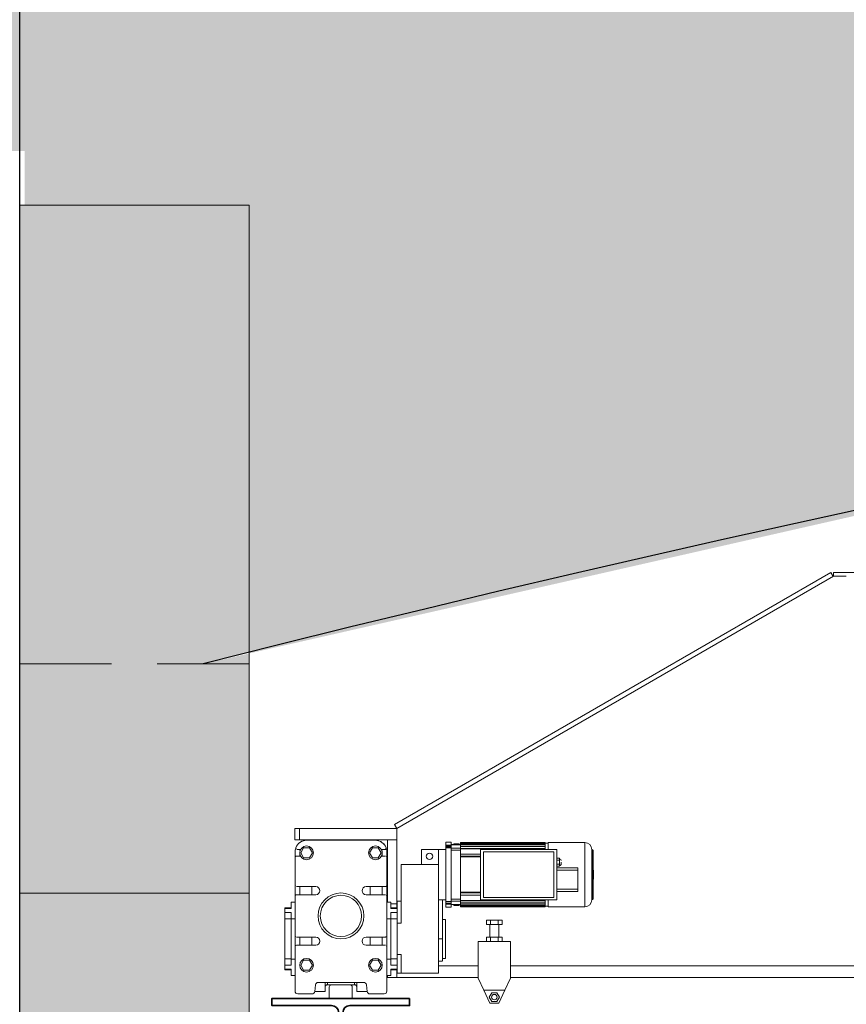
# Model space of a CAD drawing. Units: metres. Extents: x 4631261.1 to 4631354.1, y 5387193 to 5387217.4.
# Drawn here: x 4631299.2 to 4631301, y 5387203.7 to 5387205.9 of the extents above; entities that cross this region are included whole.
import ezdxf

# ---------------------------------------------------------------- set-up
doc = ezdxf.new("R2010")
doc.units = ezdxf.units.M
doc.linetypes.add('AUSGEZOGEN', pattern=[0])
doc.linetypes.add('VERDECKT2_S2', pattern=[0.27, 0.2, -0.07])
doc.layers.add('SHAPE_LINES', color=7, linetype='Continuous', lineweight=35)
doc.layers.add('Standard', color=7, linetype='Continuous', lineweight=25)

# ---------------------------------------------------------------- blocks, each defined once
blk = doc.blocks.new('COMPLEXOBJECT_16')
at = {"layer": 'Standard', "color": 6, "linetype": 'AUSGEZOGEN', "lineweight": 35}
for p, q in [((4631299.8768, 5387203.453), (4631299.8768, 5387203.7013)), ((4631299.8858, 5387203.7013), (4631299.8858, 5387203.453))]:
    blk.add_line(p, q, dxfattribs=at)
for points in [[(4631299.8613, 5387203.7168), (4631299.7311, 5387203.7168), (4631299.7311, 5387203.7323), (4631300.0314, 5387203.7323)], [(4631300.0314, 5387203.7323), (4631300.0314, 5387203.7168), (4631299.9013, 5387203.7168)], [(4631299.9013, 5387203.4375), (4631300.0314, 5387203.4375), (4631300.0314, 5387203.422), (4631299.7311, 5387203.422), (4631299.7311, 5387203.4375), (4631299.8613, 5387203.4375)]]:
    blk.add_lwpolyline(points, dxfattribs=at)
for centre, start, end in [((4631299.8613, 5387203.7013), 0, 90), ((4631299.9013, 5387203.7013), 90, 180), ((4631299.8613, 5387203.453), 270, 0), ((4631299.9013, 5387203.453), 180, 270)]:
    blk.add_arc(centre, 0.0155, start, end, dxfattribs=at)

msp = doc.modelspace()

# ---------------------------------------------------------------- hatches: boundary and pattern name
at = {"layer": 'Standard', "linetype": 'AUSGEZOGEN', "lineweight": 25, "transparency": 33554516}
for points in [[(4631301.6442, 5387204.9306), (4631303.7277, 5387205.2962), (4631305.8269, 5387205.558), (4631307.7064, 5387205.7033), (4631307.9163, 5387205.6991), (4631308.7964, 5387205.7494), (4631310.0513, 5387205.7679), (4631311.2255, 5387205.7517), (4631312.1458, 5387205.6991), (4631314.2756, 5387205.558), (4631316.3748, 5387205.2962), (4631318.4584, 5387204.9306), (4631320.5213, 5387204.462), (4631320.4213, 5387204.4872), (4631320.4213, 5387205.462), (4631320.9213, 5387205.462), (4631320.9213, 5387204.462), (4631321.0213, 5387204.462), (4631322.3695, 5387205.2982), (4631322.3695, 5387205.746), (4631310.0513, 5387209.0467), (4631297.733, 5387205.746), (4631297.733, 5387205.5801), (4631299.1923, 5387205.5801), (4631299.1923, 5387205.462), (4631299.6813, 5387205.462), (4631299.6813, 5387204.4847)], [(4631299.6813, 5387203.352), (4631299.6813, 5387204.4847), (4631299.5813, 5387204.462), (4631299.6313, 5387204.4747), (4631299.6813, 5387204.4872), (4631299.6813, 5387205.462), (4631299.1813, 5387205.462), (4631299.1813, 5387201.492), (4631299.2813, 5387201.492), (4631299.2813, 5387197.682), (4631299.3813, 5387197.682), (4631299.3813, 5387196.432), (4631299.6813, 5387196.432), (4631299.6813, 5387202.752), (4631300.0813, 5387202.752), (4631300.0813, 5387203.352)]]:
    msp.add_hatch(color=6, dxfattribs=at).paths.add_polyline_path(points)

# ---------------------------------------------------------------- linework, layer by layer
at = {"layer": 'SHAPE_LINES', "color": 6, "lineweight": 13}
for p, q in [((4631299.9983, 5387204.112), (4631300.9501, 5387204.6615)), ((4631300.0033, 5387204.1033), (4631300.9559, 5387204.6533)), ((4631300.947, 5387204.6481), (4631300.947, 5387204.6481)), ((4631300.9501, 5387204.6615), (4631300.9551, 5387204.6528)), ((4631300.9559, 5387204.6533), (4631300.9549, 5387204.653)), ((4631300.9559, 5387204.6533), (4631300.9559, 5387204.6613)), ((4631301.3359, 5387204.6613), (4631300.9559, 5387204.6613)), ((4631300.9559, 5387204.6533), (4631300.9839, 5387204.6533)), ((4631299.9983, 5387204.112), (4631300.0033, 5387204.1033)), ((4631299.7813, 5387204.0783), (4631299.7813, 5387204.1033)), ((4631299.7913, 5387204.1033), (4631299.7813, 5387204.1033)), ((4631300.0033, 5387204.1033), (4631299.7913, 5387204.1033)), ((4631299.7913, 5387204.0783), (4631299.7913, 5387204.1033)), ((4631300.0033, 5387204.0783), (4631300.0033, 5387204.1033)), ((4631299.7813, 5387204.0783), (4631299.7913, 5387204.0783)), ((4631299.7913, 5387204.0783), (4631300.0033, 5387204.0783)), ((4631299.8068, 5387204.0773), (4631299.9568, 5387204.0773)), ((4631300.0033, 5387204.0783), (4631299.9833, 5387204.0783)), ((4631299.9833, 5387204.0783), (4631299.9833, 5387203.9423)), ((4631300.0033, 5387203.9383), (4631300.0033, 5387204.0783)), ((4631300.1103, 5387204.0733), (4631300.1225, 5387204.0733)), ((4631300.1103, 5387204.0667), (4631300.1103, 5387204.0663)), ((4631300.1103, 5387204.0667), (4631300.1103, 5387204.0663)), ((4631300.1103, 5387204.0667), (4631300.1225, 5387204.0667)), ((4631300.1225, 5387204.0663), (4631300.1103, 5387204.0663)), ((4631300.1103, 5387204.0663), (4631300.1103, 5387204.0659)), ((4631300.1103, 5387204.0663), (4631300.1103, 5387204.0659)), ((4631300.1225, 5387204.0677), (4631300.1423, 5387204.0677)), ((4631300.1423, 5387204.0674), (4631300.1225, 5387204.0674)), ((4631300.1225, 5387204.0601), (4631300.1225, 5387204.0674)), ((4631300.1225, 5387204.0667), (4631300.1225, 5387204.0663)), ((4631300.1225, 5387204.0663), (4631300.1225, 5387204.0659)), ((4631300.1398, 5387204.0693), (4631300.1278, 5387204.0693)), ((4631300.1278, 5387204.0677), (4631300.1278, 5387204.0693)), ((4631300.1398, 5387204.0693), (4631300.1398, 5387204.0677)), ((4631300.1423, 5387204.0723), (4631300.3273, 5387204.0723)), ((4631300.1423, 5387204.0716), (4631300.3273, 5387204.0716)), ((4631300.1423, 5387204.0706), (4631300.1423, 5387204.0713)), ((4631300.3273, 5387204.0706), (4631300.1423, 5387204.0706)), ((4631300.1423, 5387204.0684), (4631300.1423, 5387204.0706)), ((4631300.1423, 5387204.0693), (4631300.3273, 5387204.0693)), ((4631300.3273, 5387204.0684), (4631300.1423, 5387204.0684)), ((4631300.1423, 5387204.0677), (4631300.1423, 5387204.0684)), ((4631300.1423, 5387204.0635), (4631300.1423, 5387204.0674)), ((4631300.3273, 5387204.0723), (4631300.3273, 5387204.0716)), ((4631300.3273, 5387204.0716), (4631300.3273, 5387204.0706)), ((4631300.3273, 5387204.0713), (4631300.3338, 5387204.0713)), ((4631300.3273, 5387204.0704), (4631300.3273, 5387204.0706)), ((4631300.3273, 5387204.0693), (4631300.3273, 5387204.0704)), ((4631300.3273, 5387204.0693), (4631300.3273, 5387204.0684)), ((4631300.3273, 5387204.068), (4631300.3273, 5387204.0684)), ((4631300.3273, 5387204.0645), (4631300.3273, 5387204.068)), ((4631300.3338, 5387204.0723), (4631300.4138, 5387204.0723)), ((4631300.3338, 5387204.0577), (4631300.3338, 5387204.0713)), ((4631300.4138, 5387203.9323), (4631300.4138, 5387204.0723)), ((4631299.7818, 5387204.0523), (4631299.7818, 5387204.0398)), ((4631299.7935, 5387204.0568), (4631299.7861, 5387204.0568)), ((4631299.7918, 5387204.0523), (4631299.7918, 5387204.0428)), ((4631299.7941, 5387204.0498), (4631299.8004, 5387204.0608)), ((4631299.8004, 5387204.0388), (4631299.7941, 5387204.0498)), ((4631299.8004, 5387204.0608), (4631299.8131, 5387204.0608)), ((4631299.8131, 5387204.0608), (4631299.8195, 5387204.0498)), ((4631299.8195, 5387204.0498), (4631299.8131, 5387204.0388)), ((4631299.9441, 5387204.0498), (4631299.9504, 5387204.0608)), ((4631299.9504, 5387204.0388), (4631299.9441, 5387204.0498)), ((4631299.9504, 5387204.0608), (4631299.9631, 5387204.0608)), ((4631299.9631, 5387204.0608), (4631299.9695, 5387204.0498)), ((4631299.9695, 5387204.0498), (4631299.9631, 5387204.0388)), ((4631299.9775, 5387204.0568), (4631299.9701, 5387204.0568)), ((4631299.9718, 5387204.0523), (4631299.9718, 5387204.0428)), ((4631299.9818, 5387204.0398), (4631299.9818, 5387204.0523)), ((4631300.0573, 5387204.0573), (4631300.0573, 5387204.0243)), ((4631300.0943, 5387204.0573), (4631300.0573, 5387204.0573)), ((4631300.0943, 5387204.0573), (4631300.0943, 5387204.0243)), ((4631300.1103, 5387204.0573), (4631300.0943, 5387204.0573)), ((4631300.1103, 5387204.0659), (4631300.1103, 5387204.0653)), ((4631300.1103, 5387204.0659), (4631300.1103, 5387204.0653)), ((4631300.1225, 5387204.0653), (4631300.1103, 5387204.0653)), ((4631300.1103, 5387204.0653), (4631300.1103, 5387204.0645)), ((4631300.1103, 5387204.0653), (4631300.1103, 5387204.0645)), ((4631300.1103, 5387204.0645), (4631300.1103, 5387204.0627)), ((4631300.1103, 5387204.0645), (4631300.1103, 5387204.0637)), ((4631300.1225, 5387204.0627), (4631300.1103, 5387204.0627)), ((4631300.1103, 5387204.0627), (4631300.1103, 5387204.0617)), ((4631300.1225, 5387204.0617), (4631300.1103, 5387204.0617)), ((4631300.1103, 5387204.0617), (4631300.1103, 5387204.0607)), ((4631300.1103, 5387204.0617), (4631300.1103, 5387204.0607)), ((4631300.1103, 5387204.0607), (4631300.1103, 5387204.0573)), ((4631300.1103, 5387204.0607), (4631300.1225, 5387204.0607)), ((4631300.1103, 5387203.944), (4631300.1103, 5387204.0607)), ((4631300.1103, 5387203.9473), (4631300.1103, 5387204.0573)), ((4631300.1103, 5387204.0445), (4631300.1103, 5387203.9602)), ((4631300.1225, 5387204.0659), (4631300.1225, 5387204.0653)), ((4631300.1225, 5387204.0653), (4631300.1225, 5387204.0645)), ((4631300.1225, 5387204.0645), (4631300.1225, 5387204.0627)), ((4631300.1225, 5387204.0627), (4631300.1225, 5387204.0617)), ((4631300.1225, 5387204.0556), (4631300.1225, 5387204.0621)), ((4631300.1225, 5387204.0617), (4631300.1225, 5387204.0607)), ((4631300.1225, 5387203.944), (4631300.1225, 5387204.0607)), ((4631300.1423, 5387204.0601), (4631300.1225, 5387204.0601)), ((4631300.1423, 5387204.0556), (4631300.1225, 5387204.0556)), ((4631300.1225, 5387203.949), (4631300.1225, 5387204.0556)), ((4631300.1423, 5387204.0644), (4631300.3273, 5387204.0644)), ((4631300.3273, 5387204.0635), (4631300.1423, 5387204.0635)), ((4631300.1423, 5387204.0622), (4631300.1423, 5387204.0635)), ((4631300.1423, 5387204.0601), (4631300.1423, 5387204.0622)), ((4631300.1423, 5387204.0601), (4631300.1423, 5387204.0586)), ((4631300.1423, 5387204.0595), (4631300.3273, 5387204.0595)), ((4631300.3273, 5387204.0586), (4631300.1423, 5387204.0586)), ((4631300.1423, 5387204.0527), (4631300.1423, 5387204.0586)), ((4631300.1423, 5387204.0408), (4631300.1423, 5387204.0527)), ((4631300.1863, 5387204.0468), (4631300.1423, 5387204.0468)), ((4631300.1863, 5387204.0573), (4631300.3523, 5387204.0573)), ((4631300.1863, 5387203.9473), (4631300.1863, 5387204.0573)), ((4631300.1923, 5387204.0518), (4631300.3463, 5387204.0518)), ((4631300.1923, 5387203.9528), (4631300.1923, 5387204.0518)), ((4631300.3273, 5387204.0644), (4631300.3273, 5387204.0635)), ((4631300.3273, 5387204.0629), (4631300.3273, 5387204.0635)), ((4631300.3273, 5387204.0595), (4631300.3273, 5387204.0629)), ((4631300.3273, 5387204.0595), (4631300.3273, 5387204.0586)), ((4631300.3273, 5387204.0578), (4631300.3273, 5387204.0586)), ((4631300.3273, 5387204.0573), (4631300.3273, 5387204.0578)), ((4631300.3463, 5387204.0518), (4631300.3463, 5387203.9528)), ((4631300.3523, 5387204.0573), (4631300.3523, 5387203.9473)), ((4631300.4298, 5387204.0563), (4631300.4308, 5387204.0563)), ((4631300.4298, 5387204.0562), (4631300.4298, 5387203.9483)), ((4631300.4308, 5387204.0563), (4631300.431, 5387204.0558)), ((4631300.4308, 5387204.0563), (4631300.4308, 5387203.9483)), ((4631300.4315, 5387204.0555), (4631300.4317, 5387204.0555)), ((4631300.4317, 5387204.0555), (4631300.4318, 5387204.0555)), ((4631300.4318, 5387204.0555), (4631300.4318, 5387204.0553)), ((4631299.7818, 5387203.9793), (4631299.7818, 5387204.0398)), ((4631299.7848, 5387204.0428), (4631299.7935, 5387204.0428)), ((4631299.8131, 5387204.0388), (4631299.8004, 5387204.0388)), ((4631299.9631, 5387204.0388), (4631299.9504, 5387204.0388)), ((4631299.9701, 5387204.0428), (4631299.9788, 5387204.0428)), ((4631299.9818, 5387204.0398), (4631299.9818, 5387203.9793)), ((4631300.0133, 5387204.0243), (4631300.0133, 5387203.8967)), ((4631300.0943, 5387204.0243), (4631300.0133, 5387204.0243)), ((4631300.0943, 5387203.7873), (4631300.0943, 5387204.0243)), ((4631300.1423, 5387204.0423), (4631300.1863, 5387204.0423)), ((4631300.1863, 5387204.0408), (4631300.1423, 5387204.0408)), ((4631300.1423, 5387204.0273), (4631300.1423, 5387204.0408)), ((4631300.1423, 5387203.9773), (4631300.1423, 5387204.0273)), ((4631300.3523, 5387204.038), (4631300.3583, 5387204.038)), ((4631300.3523, 5387204.0336), (4631300.3585, 5387204.0336)), ((4631300.3523, 5387204.025), (4631300.3585, 5387204.025)), ((4631300.3585, 5387204.0336), (4631300.3583, 5387204.038)), ((4631300.3585, 5387204.025), (4631300.3583, 5387204.0206)), ((4631300.3584, 5387204.0363), (4631300.3585, 5387204.0363)), ((4631300.3585, 5387204.0336), (4631300.3585, 5387204.025)), ((4631300.3523, 5387204.0206), (4631300.3583, 5387204.0206)), ((4631300.3523, 5387204.0171), (4631300.3983, 5387204.0171)), ((4631300.3523, 5387204.0121), (4631300.3983, 5387204.0121)), ((4631300.3585, 5387204.0223), (4631300.3584, 5387204.0223)), ((4631300.3983, 5387204.0171), (4631300.3983, 5387204.0121)), ((4631300.3983, 5387204.0121), (4631300.3983, 5387203.9706)), ((4631299.7818, 5387203.9793), (4631299.7818, 5387203.9553)), ((4631299.8268, 5387203.9763), (4631299.7848, 5387203.9763)), ((4631299.7918, 5387203.9763), (4631299.7918, 5387203.9583)), ((4631299.8183, 5387203.9585), (4631299.8183, 5387203.9766)), ((4631299.8183, 5387203.9766), (4631299.8183, 5387203.9585)), ((4631299.8183, 5387203.9585), (4631299.8183, 5387203.9766)), ((4631299.8183, 5387203.9766), (4631299.8183, 5387203.9585)), ((4631299.9788, 5387203.9763), (4631299.9368, 5387203.9763)), ((4631299.9453, 5387203.9585), (4631299.9453, 5387203.9766)), ((4631299.9718, 5387203.9763), (4631299.9718, 5387203.9583)), ((4631299.9818, 5387203.9553), (4631299.9818, 5387203.9793)), ((4631300.1423, 5387203.9638), (4631300.1423, 5387203.9773)), ((4631300.1863, 5387203.9638), (4631300.1423, 5387203.9638)), ((4631300.1423, 5387203.952), (4631300.1423, 5387203.9638)), ((4631300.1863, 5387203.9623), (4631300.1423, 5387203.9623)), ((4631300.3523, 5387203.9706), (4631300.3983, 5387203.9706)), ((4631300.3523, 5387203.9656), (4631300.3983, 5387203.9656)), ((4631300.3983, 5387203.9706), (4631300.3983, 5387203.9656)), ((4631299.7818, 5387203.9423), (4631299.7733, 5387203.9423)), ((4631299.7733, 5387203.9423), (4631299.7733, 5387203.9286)), ((4631299.7818, 5387203.8693), (4631299.7818, 5387203.9553)), ((4631299.7848, 5387203.9583), (4631299.8268, 5387203.9583)), ((4631299.9368, 5387203.9583), (4631299.9788, 5387203.9583)), ((4631299.9818, 5387203.9553), (4631299.9818, 5387203.8693)), ((4631299.9818, 5387203.9423), (4631299.9903, 5387203.9423)), ((4631299.9903, 5387203.9423), (4631299.9903, 5387203.9286)), ((4631300.0033, 5387203.9383), (4631299.9903, 5387203.9383)), ((4631300.0033, 5387203.9383), (4631300.0033, 5387203.9298)), ((4631300.0043, 5387203.9448), (4631300.0133, 5387203.9448)), ((4631300.0043, 5387203.93), (4631300.0043, 5387203.9446)), ((4631300.0043, 5387203.9446), (4631300.0043, 5387203.9287)), ((4631300.1103, 5387203.9473), (4631300.0943, 5387203.9473)), ((4631300.1033, 5387203.9473), (4631300.1033, 5387203.8623)), ((4631300.1103, 5387203.9473), (4631300.1103, 5387203.944)), ((4631300.1103, 5387203.9419), (4631300.1103, 5387203.944)), ((4631300.1103, 5387203.944), (4631300.1225, 5387203.944)), ((4631300.1103, 5387203.9409), (4631300.1103, 5387203.9419)), ((4631300.1103, 5387203.9419), (4631300.1103, 5387203.9409)), ((4631300.1103, 5387203.9401), (4631300.1103, 5387203.9409)), ((4631300.1103, 5387203.9409), (4631300.1103, 5387203.9401)), ((4631300.1225, 5387203.9401), (4631300.1103, 5387203.9401)), ((4631300.1103, 5387203.9394), (4631300.1103, 5387203.9401)), ((4631300.1103, 5387203.9401), (4631300.1103, 5387203.9394)), ((4631300.1103, 5387203.9394), (4631300.1103, 5387203.9388)), ((4631300.1103, 5387203.9388), (4631300.1103, 5387203.9394)), ((4631300.1103, 5387203.9383), (4631300.1103, 5387203.9388)), ((4631300.1103, 5387203.938), (4631300.1103, 5387203.9383)), ((4631300.1103, 5387203.938), (4631300.1225, 5387203.938)), ((4631300.1423, 5387203.949), (4631300.1225, 5387203.949)), ((4631300.1225, 5387203.9425), (4631300.1225, 5387203.949)), ((4631300.1423, 5387203.9445), (4631300.1225, 5387203.9445)), ((4631300.1225, 5387203.9372), (4631300.1225, 5387203.9445)), ((4631300.1225, 5387203.9419), (4631300.1225, 5387203.9409)), ((4631300.1225, 5387203.9409), (4631300.1225, 5387203.9401)), ((4631300.1225, 5387203.9401), (4631300.1225, 5387203.9394)), ((4631300.1225, 5387203.9394), (4631300.1225, 5387203.9388)), ((4631300.1423, 5387203.9372), (4631300.1225, 5387203.9372)), ((4631300.1863, 5387203.9578), (4631300.1423, 5387203.9578)), ((4631300.1423, 5387203.9461), (4631300.1423, 5387203.952)), ((4631300.3273, 5387203.9461), (4631300.1423, 5387203.9461)), ((4631300.1423, 5387203.9461), (4631300.1423, 5387203.9445)), ((4631300.3273, 5387203.9451), (4631300.1423, 5387203.9451)), ((4631300.1423, 5387203.9424), (4631300.1423, 5387203.9445)), ((4631300.1423, 5387203.9412), (4631300.1423, 5387203.9424)), ((4631300.3273, 5387203.9412), (4631300.1423, 5387203.9412)), ((4631300.1423, 5387203.9372), (4631300.1423, 5387203.9412)), ((4631300.3273, 5387203.9402), (4631300.1423, 5387203.9402)), ((4631300.3523, 5387203.9473), (4631300.1863, 5387203.9473)), ((4631300.3463, 5387203.9528), (4631300.1923, 5387203.9528)), ((4631300.3273, 5387203.9468), (4631300.3273, 5387203.9473)), ((4631300.3273, 5387203.9461), (4631300.3273, 5387203.9468)), ((4631300.3273, 5387203.9461), (4631300.3273, 5387203.9451)), ((4631300.3273, 5387203.9417), (4631300.3273, 5387203.9451)), ((4631300.3273, 5387203.9412), (4631300.3273, 5387203.9417)), ((4631300.3273, 5387203.9412), (4631300.3273, 5387203.9402)), ((4631300.3273, 5387203.9366), (4631300.3273, 5387203.9402)), ((4631300.3338, 5387203.9333), (4631300.3338, 5387203.9469)), ((4631300.4308, 5387203.9483), (4631300.4298, 5387203.9483)), ((4631300.4318, 5387203.9493), (4631300.4317, 5387203.9489)), ((4631299.7593, 5387203.9298), (4631299.7733, 5387203.9298)), ((4631299.7593, 5387203.9286), (4631299.7593, 5387203.9201)), ((4631299.7733, 5387203.9286), (4631299.7593, 5387203.9286)), ((4631299.7733, 5387203.9201), (4631299.7593, 5387203.9201)), ((4631299.7593, 5387203.9201), (4631299.7593, 5387203.9056)), ((4631299.7733, 5387203.9201), (4631299.7733, 5387203.9063)), ((4631299.9903, 5387203.9298), (4631300.0043, 5387203.9298)), ((4631299.9903, 5387203.9286), (4631300.0043, 5387203.9286)), ((4631299.9903, 5387203.9201), (4631300.0043, 5387203.9201)), ((4631299.9903, 5387203.9201), (4631299.9903, 5387203.9063)), ((4631300.0043, 5387203.9298), (4631300.0043, 5387203.9286)), ((4631300.0043, 5387203.9286), (4631300.0043, 5387203.9201)), ((4631300.0043, 5387203.9201), (4631300.0043, 5387203.9056)), ((4631300.0043, 5387203.9162), (4631300.0043, 5387203.8967)), ((4631300.1225, 5387203.9313), (4631300.1103, 5387203.9313)), ((4631300.1423, 5387203.9369), (4631300.1225, 5387203.9369)), ((4631300.1278, 5387203.9353), (4631300.1278, 5387203.9369)), ((4631300.1278, 5387203.9353), (4631300.1398, 5387203.9353)), ((4631300.1398, 5387203.9369), (4631300.1398, 5387203.9353)), ((4631300.1423, 5387203.9363), (4631300.1423, 5387203.9369)), ((4631300.3273, 5387203.9363), (4631300.1423, 5387203.9363)), ((4631300.1423, 5387203.934), (4631300.1423, 5387203.9363)), ((4631300.3273, 5387203.9353), (4631300.1423, 5387203.9353)), ((4631300.1423, 5387203.9333), (4631300.1423, 5387203.934)), ((4631300.3273, 5387203.934), (4631300.1423, 5387203.934)), ((4631300.3273, 5387203.933), (4631300.1423, 5387203.933)), ((4631300.3273, 5387203.9323), (4631300.1423, 5387203.9323)), ((4631300.3273, 5387203.9363), (4631300.3273, 5387203.9366)), ((4631300.3273, 5387203.9363), (4631300.3273, 5387203.9353)), ((4631300.3273, 5387203.9342), (4631300.3273, 5387203.9353)), ((4631300.3273, 5387203.934), (4631300.3273, 5387203.9342)), ((4631300.3273, 5387203.934), (4631300.3273, 5387203.933)), ((4631300.3338, 5387203.9333), (4631300.3273, 5387203.9333)), ((4631300.3273, 5387203.933), (4631300.3273, 5387203.9323)), ((4631300.4138, 5387203.9323), (4631300.3338, 5387203.9323)), ((4631299.7593, 5387203.9058), (4631299.7593, 5387203.819)), ((4631299.7593, 5387203.9058), (4631299.7593, 5387203.819)), ((4631299.7593, 5387203.8188), (4631299.7593, 5387203.9057)), ((4631299.7593, 5387203.8188), (4631299.7593, 5387203.9057)), ((4631299.7593, 5387203.9056), (4631299.7593, 5387203.819)), ((4631299.7593, 5387203.819), (4631299.7593, 5387203.9056)), ((4631299.7593, 5387203.819), (4631299.7593, 5387203.9056)), ((4631299.7593, 5387203.9056), (4631299.7593, 5387203.819)), ((4631299.7733, 5387203.9056), (4631299.7593, 5387203.9056)), ((4631299.7733, 5387203.9063), (4631299.7733, 5387203.8183)), ((4631299.7818, 5387203.9063), (4631299.7733, 5387203.9063)), ((4631299.9818, 5387203.9063), (4631299.9903, 5387203.9063)), ((4631299.9903, 5387203.9063), (4631299.9903, 5387203.8183)), ((4631299.9903, 5387203.9056), (4631300.0043, 5387203.9056)), ((4631300.0043, 5387203.9056), (4631300.0043, 5387203.8967)), ((4631300.0043, 5387203.8967), (4631300.0133, 5387203.8967)), ((4631300.0043, 5387203.8279), (4631300.0043, 5387203.8967)), ((4631300.1033, 5387203.9048), (4631300.1098, 5387203.9048)), ((4631300.1098, 5387203.8198), (4631300.1098, 5387203.9048)), ((4631300.2076, 5387203.9033), (4631300.199, 5387203.9033)), ((4631300.199, 5387203.8933), (4631300.199, 5387203.9033)), ((4631300.2249, 5387203.9033), (4631300.2076, 5387203.9033)), ((4631300.2076, 5387203.8933), (4631300.2076, 5387203.9033)), ((4631300.2336, 5387203.9033), (4631300.2249, 5387203.9033)), ((4631300.2249, 5387203.8933), (4631300.2249, 5387203.9033)), ((4631300.2336, 5387203.8933), (4631300.2336, 5387203.9033)), ((4631300.2076, 5387203.8933), (4631300.199, 5387203.8933)), ((4631300.2063, 5387203.8663), (4631300.2063, 5387203.8933)), ((4631300.2249, 5387203.8933), (4631300.2076, 5387203.8933)), ((4631300.2336, 5387203.8933), (4631300.2249, 5387203.8933)), ((4631300.2263, 5387203.8933), (4631300.2263, 5387203.8663)), ((4631299.7818, 5387203.8693), (4631299.7818, 5387203.8673)), ((4631299.7826, 5387203.8673), (4631299.7818, 5387203.8673)), ((4631299.7818, 5387203.8673), (4631299.7818, 5387203.8453)), ((4631299.8268, 5387203.8663), (4631299.7848, 5387203.8663)), ((4631299.7918, 5387203.8663), (4631299.7918, 5387203.8483)), ((4631299.8183, 5387203.8482), (4631299.8183, 5387203.8663)), ((4631299.8183, 5387203.8483), (4631299.8183, 5387203.8663)), ((4631299.9788, 5387203.8663), (4631299.9368, 5387203.8663)), ((4631299.9453, 5387203.8483), (4631299.9453, 5387203.8663)), ((4631299.9718, 5387203.8663), (4631299.9718, 5387203.8483)), ((4631299.9818, 5387203.8673), (4631299.981, 5387203.8673)), ((4631299.9818, 5387203.8693), (4631299.9818, 5387203.8673)), ((4631299.9818, 5387203.8453), (4631299.9818, 5387203.8673)), ((4631300.1033, 5387203.8623), (4631300.0943, 5387203.8623)), ((4631300.1033, 5387203.8623), (4631300.1033, 5387203.8141)), ((4631300.1813, 5387203.7763), (4631300.1813, 5387203.8563)), ((4631300.2513, 5387203.8563), (4631300.1813, 5387203.8563)), ((4631300.2076, 5387203.8663), (4631300.199, 5387203.8663)), ((4631300.199, 5387203.8563), (4631300.199, 5387203.8663)), ((4631300.2249, 5387203.8663), (4631300.2076, 5387203.8663)), ((4631300.2076, 5387203.8563), (4631300.2076, 5387203.8663)), ((4631300.2336, 5387203.8663), (4631300.2249, 5387203.8663)), ((4631300.2249, 5387203.8563), (4631300.2249, 5387203.8663)), ((4631300.2336, 5387203.8563), (4631300.2336, 5387203.8663)), ((4631300.2513, 5387203.8563), (4631300.2513, 5387203.7763)), ((4631299.7818, 5387203.7483), (4631299.7818, 5387203.8453)), ((4631299.7848, 5387203.8483), (4631299.8268, 5387203.8483)), ((4631299.9368, 5387203.8483), (4631299.9788, 5387203.8483)), ((4631299.9818, 5387203.8453), (4631299.9818, 5387203.7483)), ((4631299.7593, 5387203.819), (4631299.7593, 5387203.8046)), ((4631299.7733, 5387203.819), (4631299.7593, 5387203.819)), ((4631299.7733, 5387203.8183), (4631299.7733, 5387203.8046)), ((4631299.7818, 5387203.8183), (4631299.7733, 5387203.8183)), ((4631299.7941, 5387203.8048), (4631299.8004, 5387203.8158)), ((4631299.8004, 5387203.8158), (4631299.8131, 5387203.8158)), ((4631299.8131, 5387203.8158), (4631299.8195, 5387203.8048)), ((4631299.9441, 5387203.8048), (4631299.9504, 5387203.8158)), ((4631299.9504, 5387203.8158), (4631299.9631, 5387203.8158)), ((4631299.9631, 5387203.8158), (4631299.9695, 5387203.8048)), ((4631299.9818, 5387203.8183), (4631299.9903, 5387203.8183)), ((4631299.9903, 5387203.819), (4631300.0043, 5387203.819)), ((4631299.9903, 5387203.8183), (4631299.9903, 5387203.8046)), ((4631300.0043, 5387203.8279), (4631300.0043, 5387203.8084)), ((4631300.0043, 5387203.8279), (4631300.0133, 5387203.8279)), ((4631300.0043, 5387203.8279), (4631300.0043, 5387203.819)), ((4631300.0043, 5387203.819), (4631300.0043, 5387203.8046)), ((4631300.0133, 5387203.8279), (4631300.0133, 5387203.7873)), ((4631300.1033, 5387203.8138), (4631300.0943, 5387203.8138)), ((4631300.1098, 5387203.8198), (4631300.1033, 5387203.8198)), ((4631299.7593, 5387203.8046), (4631299.7593, 5387203.7961)), ((4631299.7733, 5387203.8046), (4631299.7593, 5387203.8046)), ((4631299.7733, 5387203.7961), (4631299.7593, 5387203.7961)), ((4631299.7733, 5387203.7948), (4631299.7593, 5387203.7948)), ((4631299.7733, 5387203.7961), (4631299.7733, 5387203.7823)), ((4631299.8004, 5387203.7938), (4631299.7941, 5387203.8048)), ((4631299.8131, 5387203.7938), (4631299.8004, 5387203.7938)), ((4631299.8195, 5387203.8048), (4631299.8131, 5387203.7938)), ((4631299.9504, 5387203.7938), (4631299.9441, 5387203.8048)), ((4631299.9631, 5387203.7938), (4631299.9504, 5387203.7938)), ((4631299.9695, 5387203.8048), (4631299.9631, 5387203.7938)), ((4631299.9903, 5387203.8046), (4631300.0043, 5387203.8046)), ((4631299.9903, 5387203.7961), (4631299.9903, 5387203.7823)), ((4631299.9903, 5387203.7961), (4631300.0043, 5387203.7961)), ((4631300.0043, 5387203.7948), (4631299.9903, 5387203.7948)), ((4631300.0033, 5387203.7948), (4631300.0033, 5387203.7783)), ((4631300.0043, 5387203.8046), (4631300.0043, 5387203.7961)), ((4631300.0043, 5387203.796), (4631300.0043, 5387203.7948)), ((4631300.0043, 5387203.7959), (4631300.0043, 5387203.7873)), ((4631300.0043, 5387203.7873), (4631300.0043, 5387203.7947)), ((4631300.0043, 5387203.7873), (4631300.0133, 5387203.7873)), ((4631300.0943, 5387203.7873), (4631300.0133, 5387203.7873)), ((4631300.1813, 5387203.8033), (4631300.0943, 5387203.8033)), ((4631301.2378, 5387203.8033), (4631300.2513, 5387203.8033)), ((4631299.7818, 5387203.7823), (4631299.7733, 5387203.7823)), ((4631299.9313, 5387203.7673), (4631299.8323, 5387203.7673)), ((4631299.8473, 5387203.7473), (4631299.8473, 5387203.7672)), ((4631299.8523, 5387203.7623), (4631299.8523, 5387203.7673)), ((4631299.9113, 5387203.7623), (4631299.9113, 5387203.7673)), ((4631299.9818, 5387203.7823), (4631299.9903, 5387203.7823)), ((4631299.9833, 5387203.7823), (4631299.9833, 5387203.7783)), ((4631300.0033, 5387203.7783), (4631299.9833, 5387203.7783)), ((4631300.0033, 5387203.7783), (4631300.1813, 5387203.7783)), ((4631300.1933, 5387203.7503), (4631300.1813, 5387203.7763)), ((4631300.2513, 5387203.7763), (4631300.2393, 5387203.7503)), ((4631300.2513, 5387203.7783), (4631301.2378, 5387203.7783)), ((4631299.8473, 5387203.7473), (4631299.8245, 5387203.7473)), ((4631299.8263, 5387203.762), (4631299.8246, 5387203.7476)), ((4631299.8613, 5387203.7623), (4631299.8523, 5387203.7623)), ((4631299.8563, 5387203.7573), (4631299.8563, 5387203.7323)), ((4631299.9013, 5387203.7623), (4631299.8613, 5387203.7623)), ((4631299.9113, 5387203.7623), (4631299.9013, 5387203.7623)), ((4631299.9063, 5387203.7323), (4631299.9063, 5387203.7573)), ((4631299.9163, 5387203.7573), (4631299.9163, 5387203.7573)), ((4631299.9391, 5387203.7473), (4631299.9163, 5387203.7473)), ((4631299.939, 5387203.7476), (4631299.9372, 5387203.762)), ((4631300.2063, 5387203.7223), (4631300.1933, 5387203.7503)), ((4631300.1933, 5387203.7503), (4631300.2393, 5387203.7503)), ((4631300.2053, 5387203.7353), (4631300.2108, 5387203.7448)), ((4631300.2108, 5387203.7448), (4631300.2218, 5387203.7448)), ((4631300.2218, 5387203.7448), (4631300.2273, 5387203.7353)), ((4631300.2393, 5387203.7503), (4631300.2263, 5387203.7223)), ((4631299.8186, 5387203.7423), (4631299.7878, 5387203.7423)), ((4631299.9758, 5387203.7423), (4631299.945, 5387203.7423)), ((4631300.2108, 5387203.7258), (4631300.2053, 5387203.7353)), ((4631300.2218, 5387203.7258), (4631300.2108, 5387203.7258)), ((4631300.2273, 5387203.7353), (4631300.2218, 5387203.7258)), ((4631300.2263, 5387203.7223), (4631300.2063, 5387203.7223))]:
    msp.add_line(p, q, dxfattribs=at)
at = {"layer": 'SHAPE_LINES', "color": 6, "lineweight": 35}
for p, q in [((4631299.7413, 5387203.7323), (4631300.0213, 5387203.7323)), ((4631299.9063, 5387203.7323), (4631299.8563, 5387203.7323))]:
    msp.add_line(p, q, dxfattribs=at)
at = {"layer": 'SHAPE_LINES', "color": 6, "lineweight": 13}
for points in [[(4631299.7813, 5387204.1033), (4631299.7813, 5387204.1033)], [(4631299.7813, 5387204.0783), (4631299.7813, 5387204.0783)], [(4631300.1103, 5387204.0667), (4631300.1103, 5387204.0733), (4631300.1103, 5387204.0667)], [(4631300.1103, 5387204.0578), (4631300.1103, 5387204.0719), (4631300.1103, 5387204.0578)], [(4631300.1423, 5387204.0713), (4631300.1423, 5387204.0723), (4631300.1423, 5387204.0713)], [(4631300.1423, 5387204.0713), (4631300.1423, 5387204.0716), (4631300.1423, 5387204.0713)], [(4631300.1423, 5387204.0706), (4631300.1423, 5387204.0716), (4631300.1423, 5387204.0706)], [(4631300.1423, 5387204.0684), (4631300.1423, 5387204.0693), (4631300.1423, 5387204.0684)], [(4631300.3273, 5387204.0706), (4631300.3273, 5387204.0706)], [(4631300.3273, 5387204.0706), (4631300.3273, 5387204.0706)], [(4631300.1103, 5387204.0573), (4631300.1103, 5387204.0621), (4631300.1103, 5387204.0573)], [(4631300.1225, 5387204.0601), (4631300.1225, 5387204.0601)], [(4631300.1225, 5387204.0601), (4631300.1225, 5387204.0601)], [(4631300.1423, 5387204.0635), (4631300.1423, 5387204.0644), (4631300.1423, 5387204.0635)], [(4631300.1423, 5387204.0586), (4631300.1423, 5387204.0595), (4631300.1423, 5387204.0586)], [(4631300.4298, 5387204.0562), (4631300.4298, 5387204.0562)], [(4631300.1103, 5387203.9473), (4631300.1103, 5387203.9425), (4631300.1103, 5387203.9473)], [(4631300.1103, 5387203.9469), (4631300.1103, 5387203.9327), (4631300.1103, 5387203.9469)], [(4631300.1103, 5387203.938), (4631300.1103, 5387203.9313), (4631300.1103, 5387203.938)], [(4631300.1225, 5387203.9445), (4631300.1225, 5387203.9445)], [(4631300.1225, 5387203.9445), (4631300.1225, 5387203.9445)], [(4631300.1423, 5387203.9461), (4631300.1423, 5387203.9451), (4631300.1423, 5387203.9461)], [(4631300.1423, 5387203.9412), (4631300.1423, 5387203.9402), (4631300.1423, 5387203.9412)], [(4631300.4308, 5387203.9483), (4631300.4308, 5387203.9483)], [(4631300.1423, 5387203.9363), (4631300.1423, 5387203.9353), (4631300.1423, 5387203.9363)], [(4631300.1423, 5387203.934), (4631300.1423, 5387203.933), (4631300.1423, 5387203.934)], [(4631300.1423, 5387203.9333), (4631300.1423, 5387203.9323), (4631300.1423, 5387203.9333)], [(4631300.1423, 5387203.9333), (4631300.1423, 5387203.933), (4631300.1423, 5387203.9333)], [(4631300.3273, 5387203.934), (4631300.3273, 5387203.934)], [(4631300.3273, 5387203.934), (4631300.3273, 5387203.934)], [(4631299.7593, 5387203.796), (4631299.7593, 5387203.7948), (4631299.7593, 5387203.796)], [(4631299.7593, 5387203.796), (4631299.7593, 5387203.7948), (4631299.7593, 5387203.796)], [(4631299.9163, 5387203.7571), (4631299.9163, 5387203.7473), (4631299.9163, 5387203.7571)]]:
    msp.add_lwpolyline(points, close=True, dxfattribs=at)
for points in [[(4631300.1225, 5387204.0667), (4631300.1225, 5387204.0733), (4631300.1225, 5387204.0679)], [(4631300.3338, 5387204.0575), (4631300.3338, 5387204.0723), (4631300.3338, 5387204.072)], [(4631300.1103, 5387204.0637), (4631300.1103, 5387204.0627), (4631300.1103, 5387204.0617)], [(4631300.1103, 5387204.0573), (4631300.1103, 5387204.0621), (4631300.1103, 5387204.0556), (4631300.1103, 5387204.056)], [(4631300.4288, 5387203.9476), (4631300.4288, 5387203.9473), (4631300.4288, 5387204.0573), (4631300.4288, 5387204.057)], [(4631300.431, 5387204.0558), (4631300.4313, 5387204.0557), (4631300.4315, 5387204.0555)], [(4631300.4318, 5387204.0553), (4631300.4318, 5387204.0543), (4631300.4318, 5387204.0513), (4631300.4318, 5387204.0464), (4631300.4318, 5387204.0398), (4631300.4318, 5387204.0318), (4631300.4318, 5387204.0226), (4631300.4318, 5387204.0126), (4631300.4318, 5387204.0023), (4631300.4318, 5387203.992), (4631300.4318, 5387203.982), (4631300.4318, 5387203.9729), (4631300.4318, 5387203.9648), (4631300.4318, 5387203.9582), (4631300.4318, 5387203.9533), (4631300.4318, 5387203.9503), (4631300.4318, 5387203.9493)], [(4631300.4318, 5387204.0553), (4631300.4318, 5387204.0543), (4631300.4318, 5387204.0513), (4631300.4318, 5387204.0464), (4631300.4318, 5387204.0398), (4631300.4318, 5387204.0318), (4631300.4318, 5387204.0226), (4631300.4318, 5387204.0126), (4631300.4318, 5387204.0023), (4631300.4318, 5387203.992), (4631300.4318, 5387203.982), (4631300.4318, 5387203.9729), (4631300.4318, 5387203.9648), (4631300.4318, 5387203.9582), (4631300.4318, 5387203.9533), (4631300.4318, 5387203.9503), (4631300.4318, 5387203.9493), (4631300.4318, 5387203.9503), (4631300.4318, 5387203.9533), (4631300.4318, 5387203.9582), (4631300.4318, 5387203.9648), (4631300.4318, 5387203.9729), (4631300.4318, 5387203.982), (4631300.4318, 5387203.992), (4631300.4318, 5387204.0023), (4631300.4318, 5387204.0126), (4631300.4318, 5387204.0226), (4631300.4318, 5387204.0318), (4631300.4318, 5387204.0398), (4631300.4318, 5387204.0464), (4631300.4318, 5387204.0513), (4631300.4318, 5387204.0543), (4631300.4318, 5387204.0553)], [(4631300.1423, 5387204.0422), (4631300.1423, 5387204.0423), (4631300.1423, 5387204.0408)], [(4631300.3585, 5387204.0363), (4631300.3598, 5387204.0361), (4631300.3611, 5387204.0353), (4631300.3621, 5387204.034), (4631300.3623, 5387204.0332), (4631300.3624, 5387204.0331)], [(4631300.3624, 5387204.0255), (4631300.3623, 5387204.0252), (4631300.3618, 5387204.0242), (4631300.3608, 5387204.023), (4631300.3596, 5387204.0225), (4631300.3585, 5387204.0223)], [(4631300.4323, 5387204.0116), (4631300.4323, 5387204.0118), (4631300.4323, 5387203.9928), (4631300.4323, 5387203.993)], [(4631300.1423, 5387203.9638), (4631300.1423, 5387203.9623), (4631300.1423, 5387203.9624)], [(4631300.1103, 5387203.9486), (4631300.1103, 5387203.949), (4631300.1103, 5387203.9425), (4631300.1103, 5387203.9473)], [(4631300.1103, 5387203.944), (4631300.1103, 5387203.9429), (4631300.1103, 5387203.9419)], [(4631300.1103, 5387203.9388), (4631300.1103, 5387203.9383), (4631300.1103, 5387203.938)], [(4631300.1225, 5387203.944), (4631300.1225, 5387203.9429), (4631300.1225, 5387203.9419)], [(4631300.1225, 5387203.9388), (4631300.1225, 5387203.9383), (4631300.1225, 5387203.938)], [(4631300.1225, 5387203.9367), (4631300.1225, 5387203.9313), (4631300.1225, 5387203.938)], [(4631300.3338, 5387203.9329), (4631300.3338, 5387203.9323), (4631300.3338, 5387203.9467)], [(4631300.4317, 5387203.9489), (4631300.4316, 5387203.9488), (4631300.4315, 5387203.9486), (4631300.4313, 5387203.9485), (4631300.4312, 5387203.9484), (4631300.4308, 5387203.9483)], [(4631299.7593, 5387203.9286), (4631299.7593, 5387203.9298), (4631299.7593, 5387203.9286)], [(4631299.7593, 5387203.9286), (4631299.7593, 5387203.9298), (4631299.7593, 5387203.9286)], [(4631299.9163, 5387203.7571), (4631299.9163, 5387203.7473), (4631299.9163, 5387203.7672)], [(4631299.9163, 5387203.7573), (4631299.9163, 5387203.7622), (4631299.9163, 5387203.7671)]]:
    msp.add_lwpolyline(points, dxfattribs=at)
for centre, radius in [((4631299.8068, 5387204.0498), 0.015), ((4631299.9568, 5387204.0498), 0.015), ((4631300.0748, 5387204.0423), 0.007), ((4631299.8818, 5387203.9123), 0.05), ((4631299.8818, 5387203.9123), 0.045), ((4631299.8068, 5387203.8048), 0.015), ((4631299.9568, 5387203.8048), 0.015), ((4631300.2163, 5387203.7353), 0.006)]:
    msp.add_circle(centre, radius, dxfattribs=at)
for centre, radius, start, end in [((4631299.8068, 5387204.0523), 0.025, 90, 160.0677), ((4631299.8068, 5387204.0523), 0.025, 145.7379, 156.0663), ((4631299.8068, 5387204.0523), 0.025, 129.0113, 139.3266), ((4631299.8068, 5387204.0523), 0.025, 111.6626, 122.8023), ((4631299.8068, 5387204.0523), 0.025, 90, 106.3751), ((4631299.9568, 5387204.0523), 0.025, 19.9323, 90), ((4631299.9568, 5387204.0523), 0.025, 73.6249, 90), ((4631299.9568, 5387204.0523), 0.025, 57.1977, 68.3374), ((4631299.9568, 5387204.0523), 0.025, 40.6734, 50.9887), ((4631299.9568, 5387204.0523), 0.025, 23.9337, 34.2621), ((4631300.4138, 5387204.0573), 0.015, 0, 90), ((4631299.8068, 5387204.0523), 0.025, 161.8896, 180), ((4631299.7861, 5387204.0598), 0.003, 160.0677, 270), ((4631299.8068, 5387204.0523), 0.015, 162.4548, 180), ((4631299.8068, 5387204.0498), 0.015, 169.891, 169.9635), ((4631299.8068, 5387204.0498), 0.015, 170.6472, 170.6559), ((4631299.8068, 5387204.0498), 0.015, 191.4016, 191.4068), ((4631299.8068, 5387204.0498), 0.015, 197.9011, 197.9082), ((4631299.9568, 5387204.0498), 0.015, 27.7964, 27.8181), ((4631299.9568, 5387204.0498), 0.015, 340.6695, 340.6998), ((4631299.9568, 5387204.0523), 0.015, 0, 17.5452), ((4631299.9568, 5387204.0498), 0.015, 355.1339, 355.1426), ((4631299.9568, 5387204.0498), 0.015, 2.6806, 2.6879), ((4631299.9775, 5387204.0598), 0.003, 270, 19.9323), ((4631299.9568, 5387204.0523), 0.025, 0, 18.1104), ((4631300.4298, 5387204.0573), 0.001, 180, 270), ((4631299.7848, 5387204.0398), 0.003, 90, 180), ((4631299.9568, 5387204.0498), 0.015, 332.1819, 332.1984), ((4631299.9568, 5387204.0498), 0.015, 334.2354, 334.2442), ((4631299.9788, 5387204.0398), 0.003, 0, 90), ((4631300.4313, 5387204.0118), 0.001, 0, 59.9817), ((4631300.4313, 5387203.9928), 0.001, 300.0183, 0), ((4631299.7848, 5387203.9793), 0.003, 180, 270), ((4631299.8268, 5387203.9673), 0.009, 270, 90), ((4631299.8818, 5387203.9123), 0.05, 107.0194, 107.0527), ((4631299.8818, 5387203.9123), 0.05, 107.0194, 107.0527), ((4631299.9368, 5387203.9673), 0.009, 90, 270), ((4631299.9788, 5387203.9793), 0.003, 270, 0), ((4631299.7848, 5387203.9553), 0.003, 90, 180), ((4631299.8818, 5387203.9123), 0.05, 136.2162, 136.2242), ((4631299.8818, 5387203.9123), 0.05, 136.2162, 136.2242), ((4631299.8818, 5387203.9123), 0.05, 116.756, 116.7658), ((4631299.8818, 5387203.9123), 0.05, 116.756, 116.7658), ((4631299.8818, 5387203.9123), 0.05, 48.646, 48.6552), ((4631299.8818, 5387203.9123), 0.05, 48.646, 48.6552), ((4631299.9788, 5387203.9553), 0.003, 0, 90), ((4631300.4138, 5387203.9473), 0.015, 270, 0), ((4631300.4298, 5387203.9473), 0.001, 90, 180), ((4631299.8818, 5387203.9123), 0.05, 165.4054, 165.4118), ((4631299.8818, 5387203.9123), 0.05, 165.4054, 165.4118), ((4631299.8818, 5387203.9123), 0.05, 177.3815, 180.0126), ((4631299.8818, 5387203.9123), 0.05, 177.3815, 180.0126), ((4631299.8818, 5387203.9123), 0.05, 194.5927, 194.5946), ((4631299.8818, 5387203.9123), 0.05, 194.5927, 194.5946), ((4631299.8818, 5387203.9123), 0.05, 223.7814, 223.7838), ((4631299.8818, 5387203.9123), 0.05, 223.7814, 223.7838), ((4631299.8818, 5387203.9123), 0.05, 311.3489, 311.3598), ((4631299.8818, 5387203.9123), 0.05, 311.3489, 311.3598), ((4631299.7848, 5387203.8693), 0.003, 180, 270), ((4631299.8268, 5387203.8573), 0.009, 270, 90), ((4631299.8818, 5387203.9123), 0.05, 252.9649, 252.9943), ((4631299.8818, 5387203.9123), 0.05, 252.9649, 252.9943), ((4631299.8818, 5387203.9123), 0.05, 282.1615, 282.1622), ((4631299.9368, 5387203.8573), 0.009, 90, 270), ((4631299.9788, 5387203.8693), 0.003, 270, 0), ((4631299.7848, 5387203.8453), 0.003, 90, 180), ((4631299.9788, 5387203.8453), 0.003, 0, 90), ((4631299.8323, 5387203.7613), 0.006, 90, 173), ((4631299.9313, 5387203.7613), 0.006, 7, 90), ((4631299.7878, 5387203.7483), 0.006, 180, 270), ((4631299.8186, 5387203.7483), 0.006, 270, 353), ((4631299.8523, 5387203.7573), 0.005, 90, 179.9935), ((4631299.8523, 5387203.7573), 0.005, 136.5739, 179.9927), ((4631299.8523, 5387203.7573), 0.005, 90, 134.2232), ((4631299.8613, 5387203.7573), 0.005, 90, 180), ((4631299.9013, 5387203.7573), 0.005, 0, 90), ((4631299.9113, 5387203.7573), 0.005, 0, 90), ((4631299.9113, 5387203.7573), 0.005, 63.2015, 89.9975), ((4631299.9113, 5387203.7573), 0.005, 0, 58.2426), ((4631299.945, 5387203.7483), 0.006, 187, 270), ((4631299.9758, 5387203.7483), 0.006, 270, 0)]:
    msp.add_arc(centre, radius, start, end, dxfattribs=at)
for centre, major_axis, start_param, end_param in [((4631300.3585, 5387204.0293), (0, -0.007), 0, 3.141593), ((4631300.3623, 5387204.0293), (0, -0.00385), 4.712393, 7.853981), ((4631300.3623, 5387204.0293), (0, -0.00385), 1.570796, 1.570797)]:
    msp.add_ellipse(centre, major_axis=major_axis, ratio=0.017452, start_param=start_param, end_param=end_param, dxfattribs=at)
at = {"layer": 'Standard', "color": 6, "linetype": 'AUSGEZOGEN', "lineweight": 25}
for p, q in [((4631299.1813, 5387201.442), (4631299.1813, 5387206.1341)), ((4631299.1813, 5387197.682), (4631299.1813, 5387204.462))]:
    msp.add_line(p, q, dxfattribs=at)
at = {"layer": 'Standard', "color": 6, "linetype": 'AUSGEZOGEN', "lineweight": 18}
for p, q in [((4631299.6813, 5387205.462), (4631299.1813, 5387205.462)), ((4631299.6813, 5387205.462), (4631299.6813, 5387203.352)), ((4631299.1923, 5387204.462), (4631299.1813, 5387204.462)), ((4631299.6813, 5387203.962), (4631299.1813, 5387203.962))]:
    msp.add_line(p, q, dxfattribs=at)
at = {"layer": 'Standard', "color": 6, "linetype": 'VERDECKT2_S2', "lineweight": 18}
msp.add_line((4631299.6813, 5387204.462), (4631299.0813, 5387204.462), dxfattribs=at)
at = {"layer": 'Standard', "color": 6, "linetype": 'AUSGEZOGEN', "lineweight": 25}
msp.add_arc((4631310.0513, 5387163.1419), 42.626, 75.78125, 104.21875, dxfattribs=at)

# ---------------------------------------------------------------- block references
at = {"layer": 'Standard', "color": 6, "linetype": 'AUSGEZOGEN', "lineweight": 35}
msp.add_blockref('COMPLEXOBJECT_16', (0, 0), dxfattribs=at)

doc.saveas('drawing.dxf')
